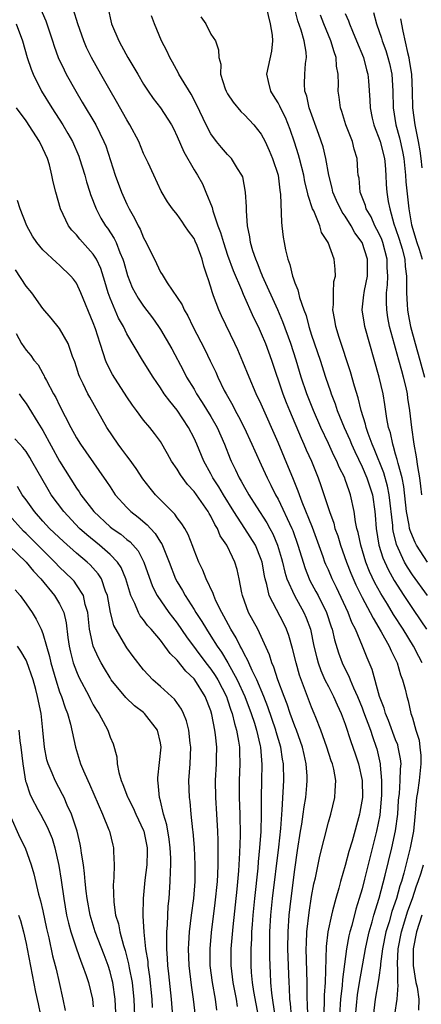
# Model space of a CAD drawing. Units: inches. Extents: x 2641205 to 2643000, y 1554000 to 1557000.
# Drawn here: x 2641754 to 2641802, y 1555032 to 1555149 of the extents above; entities that cross this region are included whole.
import ezdxf

# ---------------------------------------------------------------- set-up
doc = ezdxf.new("R2010")
doc.units = ezdxf.units.IN
doc.header["$MEASUREMENT"] = 0
doc.layers.add('LD26401554_2ft', color=135, linetype='Continuous')

msp = doc.modelspace()

# ---------------------------------------------------------------- linework, layer by layer
at = {"layer": 'LD26401554_2ft'}
for points, elevation in [([(2641756.64, 1555151), (2641757.35, 1555149.35), (2641758.16, 1555147), (2641758.36, 1555146.36), (2641758.84, 1555145), (2641759.52, 1555143.52), (2641759.79, 1555143), (2641760.92, 1555141), (2641761.7, 1555139.7), (2641763.3, 1555137), (2641764.28, 1555135), (2641764.48, 1555134.48), (2641765.63, 1555131), (2641766.36, 1555129), (2641767, 1555127.54), (2641767.26, 1555127), (2641767.91, 1555125.91), (2641768.34, 1555125), (2641768.57, 1555124.57), (2641769, 1555123.55), (2641769.32, 1555123), (2641770.52, 1555120.52), (2641771, 1555119.49), (2641771.2, 1555119.2), (2641771.31, 1555119), (2641771.8, 1555118.2), (2641773, 1555116.45), (2641773.57, 1555115.57), (2641773.82, 1555115), (2641774.27, 1555114.27), (2641774.87, 1555113), (2641776.28, 1555110.28), (2641776.94, 1555108.94), (2641777.59, 1555107.59), (2641777.84, 1555107), (2641778.6, 1555105.4), (2641778.81, 1555105), (2641779.61, 1555103.61), (2641779.91, 1555103), (2641780.31, 1555102.31), (2641780.96, 1555101), (2641781.9, 1555099), (2641782.23, 1555098.23), (2641783, 1555096.56), (2641783.71, 1555095), (2641784.15, 1555094.15), (2641784.71, 1555093), (2641785, 1555092.48), (2641786.64, 1555089), (2641786.75, 1555088.75), (2641787.37, 1555087), (2641788.22, 1555084.22), (2641788.71, 1555083), (2641788.8, 1555082.8), (2641789.52, 1555081.51), (2641789.78, 1555081), (2641790.77, 1555079), (2641791.31, 1555077.31), (2641791.44, 1555077), (2641791.73, 1555075.73), (2641792.21, 1555074.21), (2641792.65, 1555073), (2641793, 1555072.24), (2641793.42, 1555071.42), (2641793.57, 1555071), (2641793.97, 1555070.03), (2641794.45, 1555069), (2641795, 1555067.66), (2641795.19, 1555067.19), (2641795.99, 1555065), (2641796.23, 1555064.23), (2641796.7, 1555063), (2641796.77, 1555062.77), (2641797.17, 1555061), (2641797.17, 1555060.83), (2641797.32, 1555059), (2641797.32, 1555057.32), (2641797.11, 1555054.89), (2641796.74, 1555053), (2641795.3, 1555047.3), (2641795, 1555046.13), (2641794.67, 1555045), (2641794.28, 1555043.72), (2641793.79, 1555041.79), (2641793.56, 1555041), (2641793.44, 1555040.56), (2641793.16, 1555039), (2641792.66, 1555035.34), (2641792.63, 1555034.63), (2641792.44, 1555033), (2641792.41, 1555032.41), (2641792.3, 1555031)], 8524), ([(2641764.73, 1555151), (2641765.19, 1555149), (2641766.03, 1555147), (2641766.38, 1555146.38), (2641767.1, 1555145), (2641767.82, 1555143.82), (2641768.29, 1555143), (2641769, 1555141.83), (2641769.55, 1555141), (2641770.14, 1555140.14), (2641771.01, 1555139), (2641772.31, 1555137), (2641772.55, 1555136.55), (2641773, 1555135.61), (2641773.78, 1555133.78), (2641775, 1555131.65), (2641775.42, 1555131), (2641775.99, 1555129.99), (2641776.42, 1555129), (2641777.15, 1555127.15), (2641777.22, 1555126.78), (2641777.84, 1555125), (2641778.17, 1555124.17), (2641778.49, 1555123), (2641779, 1555121.49), (2641779.65, 1555119.65), (2641780.64, 1555117.36), (2641780.84, 1555116.84), (2641782.08, 1555114.08), (2641782.62, 1555113), (2641783, 1555112.19), (2641783.5, 1555111), (2641784.23, 1555109), (2641785.59, 1555105), (2641785.98, 1555103.98), (2641786.37, 1555103), (2641787.74, 1555099.74), (2641788.08, 1555099), (2641788.35, 1555098.35), (2641788.97, 1555097), (2641789.79, 1555095), (2641790.11, 1555094.11), (2641791.11, 1555091), (2641791.63, 1555089.63), (2641791.78, 1555089), (2641792.11, 1555088.11), (2641792.44, 1555087), (2641793.15, 1555085), (2641793.66, 1555083.66), (2641794.27, 1555082.27), (2641795, 1555080.79), (2641795.98, 1555079), (2641796.31, 1555078.31), (2641797.29, 1555076.71), (2641798.23, 1555075), (2641798.45, 1555074.45), (2641799.17, 1555073), (2641799.57, 1555071.57), (2641799.81, 1555071), (2641800.12, 1555069.88), (2641800.33, 1555069), (2641800.5, 1555068.5), (2641800.83, 1555067), (2641801, 1555066.47), (2641801.41, 1555065), (2641801.8, 1555063.8), (2641801.87, 1555063), (2641801.99, 1555061.99), (2641802.01, 1555061), (2641801.8, 1555059), (2641801.6, 1555057.6), (2641801.49, 1555057), (2641801.44, 1555056.56), (2641801.29, 1555054.71), (2641801.11, 1555053), (2641800.75, 1555051), (2641799.98, 1555047.98), (2641799.69, 1555047), (2641799.51, 1555046.49), (2641799.1, 1555045), (2641798.56, 1555043.44), (2641798.22, 1555042.22), (2641797.83, 1555041), (2641797.43, 1555039), (2641797.2, 1555037.2), (2641797.19, 1555037), (2641797, 1555035.59), (2641796.93, 1555035.07), (2641796.58, 1555033), (2641796.32, 1555031)], 8520), ([(2641802.81, 1555081), (2641801, 1555083.48), (2641800.4, 1555084.4), (2641800.07, 1555085), (2641799.1, 1555087.1), (2641798.71, 1555088.71), (2641798.67, 1555089), (2641798.65, 1555089.35), (2641798.24, 1555093), (2641798.03, 1555094.03), (2641797.59, 1555095.59), (2641796.46, 1555098.46), (2641796.22, 1555099), (2641795.73, 1555100.27), (2641795.49, 1555101), (2641795.4, 1555101.4), (2641794.88, 1555103), (2641794.53, 1555104.53), (2641794.1, 1555105.9), (2641793.63, 1555107.63), (2641792.28, 1555111.72), (2641791.88, 1555113), (2641791.77, 1555113.76), (2641791.53, 1555115), (2641791.61, 1555115.61), (2641791.6, 1555117), (2641791.64, 1555118.36), (2641791.84, 1555119), (2641791.82, 1555119.82), (2641791.67, 1555121), (2641790.95, 1555123), (2641790.18, 1555124.18), (2641789.96, 1555125), (2641789.25, 1555126.75), (2641789.12, 1555127), (2641788.57, 1555128.57), (2641788.51, 1555129), (2641788.21, 1555130.21), (2641788.07, 1555131), (2641787.56, 1555133), (2641787.44, 1555133.44), (2641786.95, 1555134.95), (2641786.43, 1555136.43), (2641785.87, 1555137.87), (2641785.29, 1555139), (2641785.22, 1555139.22), (2641785, 1555139.61), (2641784.48, 1555140.48), (2641784.13, 1555141), (2641783.85, 1555142.15), (2641783.68, 1555143), (2641784.26, 1555145.74), (2641784.4, 1555147), (2641784.33, 1555147.67), (2641784.12, 1555149), (2641783.62, 1555151)], 8514), ([(2641794.21, 1555031), (2641794.47, 1555033.53), (2641794.7, 1555035), (2641795.4, 1555039), (2641795.69, 1555040.32), (2641795.84, 1555041), (2641796.2, 1555042.2), (2641796.42, 1555043), (2641797.03, 1555045.03), (2641797.75, 1555047.75), (2641798.54, 1555051), (2641798.98, 1555053.02), (2641799.25, 1555055), (2641799.36, 1555056.64), (2641799.39, 1555057), (2641799.45, 1555057.45), (2641799.55, 1555059), (2641799.58, 1555060.42), (2641799.65, 1555061), (2641799.58, 1555061.58), (2641799.32, 1555063), (2641799.25, 1555063.25), (2641799, 1555063.85), (2641798.15, 1555066.15), (2641797.78, 1555067), (2641797.62, 1555067.62), (2641797.08, 1555069), (2641796.21, 1555072.21), (2641795.62, 1555073.62), (2641795.07, 1555075), (2641794.22, 1555077), (2641793.8, 1555077.8), (2641793.34, 1555079), (2641791.96, 1555081.96), (2641791.44, 1555083), (2641791, 1555084.06), (2641790.71, 1555084.71), (2641790.59, 1555085), (2641790.39, 1555085.61), (2641789.12, 1555089.12), (2641787.87, 1555092.13), (2641787.54, 1555093), (2641787.41, 1555093.41), (2641786.75, 1555095), (2641786.25, 1555096.25), (2641785, 1555099.21), (2641783, 1555103.76), (2641782.41, 1555105), (2641781.55, 1555107), (2641780.82, 1555108.82), (2641780.22, 1555110.22), (2641779.85, 1555111), (2641778.27, 1555114.27), (2641777.95, 1555115), (2641777.33, 1555116.67), (2641777.14, 1555117.14), (2641777, 1555117.67), (2641776.67, 1555118.67), (2641776.57, 1555119), (2641776.17, 1555120.17), (2641775.96, 1555121), (2641775.36, 1555122.64), (2641775.15, 1555123.15), (2641775, 1555123.48), (2641774.35, 1555124.35), (2641773.91, 1555125), (2641773.53, 1555125.53), (2641773, 1555126.32), (2641772.45, 1555127), (2641771.84, 1555127.84), (2641771.09, 1555129.09), (2641770.2, 1555131), (2641769.54, 1555132.46), (2641769, 1555133.6), (2641768.41, 1555135), (2641767.36, 1555137), (2641767, 1555137.58), (2641765.78, 1555139.78), (2641765, 1555141.08), (2641763.9, 1555143), (2641762.79, 1555145), (2641762.2, 1555146.2), (2641761.87, 1555147), (2641761.18, 1555149), (2641760.67, 1555150.67)], 8522), ([(2641802.14, 1555073), (2641801.75, 1555073.75), (2641801.14, 1555075), (2641799.91, 1555077), (2641798.76, 1555078.76), (2641798.03, 1555079.97), (2641797.24, 1555081.24), (2641796.53, 1555082.53), (2641795.89, 1555083.89), (2641795.46, 1555085), (2641794.84, 1555087), (2641794.53, 1555088.53), (2641794.39, 1555089), (2641794.22, 1555089.78), (2641794.07, 1555091), (2641793.63, 1555093), (2641793.45, 1555093.45), (2641793, 1555094.83), (2641792.94, 1555095), (2641792.29, 1555096.29), (2641792, 1555097), (2641791.66, 1555097.66), (2641791, 1555099.1), (2641790.09, 1555101), (2641789.22, 1555103), (2641788.43, 1555105), (2641787.76, 1555107), (2641787.17, 1555109), (2641786.52, 1555111), (2641785.58, 1555113.58), (2641784.97, 1555115), (2641783.17, 1555119), (2641783.13, 1555119.13), (2641783, 1555119.4), (2641782.54, 1555120.54), (2641782.34, 1555121), (2641782, 1555122), (2641781.73, 1555123), (2641781.66, 1555123.66), (2641781.37, 1555125), (2641781.23, 1555126.77), (2641781.23, 1555127.23), (2641781.14, 1555129), (2641780.79, 1555130.79), (2641780.71, 1555131), (2641780.17, 1555131.82), (2641779.45, 1555133), (2641779.24, 1555133.24), (2641779, 1555133.48), (2641778.28, 1555134.28), (2641777.69, 1555135), (2641777, 1555135.93), (2641776.43, 1555137), (2641775.35, 1555139.35), (2641774.65, 1555140.65), (2641773.5, 1555142.5), (2641773.2, 1555143), (2641773.14, 1555143.14), (2641772.44, 1555144.44), (2641772.1, 1555145), (2641771.78, 1555145.78), (2641771.13, 1555147), (2641770.28, 1555149), (2641769.94, 1555149.94)], 8518), ([(2641775.82, 1555149.82), (2641776.39, 1555149), (2641777, 1555147.78), (2641777.54, 1555147), (2641777.93, 1555145.93), (2641777.94, 1555145), (2641778.2, 1555144.2), (2641778.17, 1555143), (2641778.71, 1555141.29), (2641778.83, 1555141), (2641779, 1555140.69), (2641779.67, 1555139.67), (2641780.59, 1555138.59), (2641781, 1555138.2), (2641782.11, 1555137), (2641783, 1555135.9), (2641783.47, 1555135), (2641783.96, 1555133.96), (2641784.36, 1555133), (2641785, 1555131), (2641785.21, 1555129.21), (2641785.29, 1555128.71), (2641785.4, 1555125.4), (2641785.46, 1555125), (2641785.62, 1555123.62), (2641785.72, 1555123), (2641785.89, 1555122.11), (2641786.15, 1555121), (2641786.39, 1555120.39), (2641786.72, 1555119), (2641786.81, 1555118.81), (2641787, 1555118.19), (2641787.36, 1555117.36), (2641787.42, 1555117), (2641787.54, 1555116.46), (2641788.07, 1555115), (2641788.33, 1555114.33), (2641788.67, 1555113), (2641789, 1555111.98), (2641790.01, 1555109), (2641790.65, 1555107), (2641791.26, 1555105.26), (2641791.34, 1555105), (2641791.81, 1555103.81), (2641792.06, 1555103), (2641792.86, 1555101), (2641793.53, 1555099.53), (2641793.75, 1555099), (2641794.14, 1555098.14), (2641795, 1555096.34), (2641795.57, 1555095), (2641796.23, 1555093), (2641796.54, 1555091), (2641796.58, 1555090.58), (2641796.68, 1555089), (2641797.01, 1555087.01), (2641797.49, 1555085.49), (2641798.1, 1555084.1), (2641798.81, 1555082.81), (2641799.98, 1555081), (2641801, 1555079.49), (2641802.02, 1555078.02), (2641802.68, 1555077)], 8516), ([(2641802.81, 1555085), (2641801.5, 1555087), (2641801.32, 1555087.32), (2641801, 1555088.06), (2641800.74, 1555088.74), (2641800.67, 1555089), (2641800.63, 1555089.37), (2641800.31, 1555091), (2641799.98, 1555093.98), (2641799.76, 1555095), (2641799.29, 1555096.71), (2641799.2, 1555097.2), (2641799, 1555097.83), (2641798.75, 1555098.75), (2641798.65, 1555099), (2641798.37, 1555100.37), (2641798.16, 1555101), (2641797.94, 1555102.06), (2641797.72, 1555103.72), (2641797.5, 1555105), (2641797.06, 1555107), (2641795.34, 1555113), (2641795.28, 1555113.28), (2641795.03, 1555115), (2641795.23, 1555116.77), (2641795.24, 1555117), (2641795.28, 1555117.28), (2641795.65, 1555119), (2641795.64, 1555119.64), (2641795.66, 1555121), (2641795, 1555123), (2641794.16, 1555124.16), (2641793.7, 1555125), (2641793, 1555126.12), (2641792.62, 1555126.62), (2641791.98, 1555127.98), (2641791.54, 1555129), (2641791.46, 1555129.46), (2641791.03, 1555131), (2641790.68, 1555133), (2641790.36, 1555134.36), (2641789.86, 1555135.86), (2641788.72, 1555139), (2641788.42, 1555140.42), (2641788.19, 1555141), (2641788.14, 1555141.86), (2641788.18, 1555143), (2641788.28, 1555144.28), (2641788.38, 1555145), (2641788.35, 1555145.65), (2641788.1, 1555147), (2641787.74, 1555148.26), (2641787.35, 1555149.35), (2641786.95, 1555150.95)], 8512), ([(2641802.11, 1555093), (2641802.02, 1555094.02), (2641801.88, 1555095), (2641801.64, 1555096.36), (2641801.5, 1555097.5), (2641801.19, 1555099), (2641800.91, 1555101), (2641800.7, 1555103), (2641800.47, 1555104.47), (2641800.4, 1555105), (2641800.24, 1555105.76), (2641799.94, 1555107), (2641799.73, 1555107.73), (2641799.4, 1555109), (2641799, 1555110.45), (2641798.87, 1555110.87), (2641798.29, 1555113), (2641798.08, 1555114.08), (2641797.94, 1555115), (2641797.9, 1555115.9), (2641797.92, 1555117), (2641798.05, 1555117.95), (2641798.08, 1555119), (2641798.01, 1555120.01), (2641798.01, 1555121), (2641797.46, 1555123), (2641797.35, 1555123.34), (2641797, 1555124.1), (2641796.53, 1555125), (2641796.07, 1555126.07), (2641795.49, 1555127), (2641795.4, 1555127.4), (2641794.76, 1555129), (2641794.64, 1555130.64), (2641794.56, 1555131), (2641794.52, 1555131.48), (2641794.44, 1555133), (2641794.08, 1555134.08), (2641793.86, 1555135), (2641793.08, 1555137), (2641792.58, 1555138.58), (2641792.42, 1555139), (2641792.27, 1555140.27), (2641792.15, 1555141), (2641792.18, 1555141.82), (2641792.17, 1555143), (2641791.98, 1555143.98), (2641791.94, 1555145), (2641791.67, 1555145.67), (2641791.29, 1555147), (2641790.44, 1555149), (2641790.04, 1555150.04)], 8510), ([(2641793, 1555150.24), (2641793.37, 1555149.37), (2641793.49, 1555149), (2641793.85, 1555148.15), (2641794.36, 1555147), (2641795.19, 1555145), (2641795.54, 1555143.54), (2641795.7, 1555143), (2641795.77, 1555142.23), (2641795.93, 1555139.93), (2641795.97, 1555139), (2641796.22, 1555137.78), (2641796.4, 1555137), (2641796.56, 1555136.56), (2641797, 1555135.44), (2641797.14, 1555135), (2641797.66, 1555133), (2641797.76, 1555132.24), (2641797.85, 1555131), (2641797.88, 1555129.88), (2641797.96, 1555129), (2641798.12, 1555127.88), (2641798.3, 1555127), (2641798.8, 1555125.2), (2641799, 1555124.67), (2641799.41, 1555123.41), (2641799.76, 1555122.24), (2641800.08, 1555121), (2641800.13, 1555120.13), (2641800.28, 1555119), (2641800.3, 1555117.7), (2641800.28, 1555117), (2641800.37, 1555115.63), (2641800.4, 1555115), (2641800.48, 1555114.48), (2641800.77, 1555113), (2641801.32, 1555111), (2641801.89, 1555109), (2641802.43, 1555107)], 8508), ([(2641796.36, 1555150.36), (2641796.74, 1555149), (2641797.33, 1555147.32), (2641797.41, 1555147), (2641797.83, 1555145.83), (2641798.08, 1555145), (2641798.27, 1555144.27), (2641798.55, 1555143), (2641798.68, 1555141), (2641798.71, 1555139), (2641799.03, 1555137), (2641799.45, 1555135.45), (2641799.82, 1555133.82), (2641799.97, 1555133), (2641800.18, 1555131), (2641800.23, 1555130.23), (2641800.58, 1555127), (2641800.9, 1555125.1), (2641801.52, 1555123), (2641801.79, 1555122.21), (2641802.17, 1555121)], 8506), ([(2641753.83, 1555149), (2641754.57, 1555147), (2641755.15, 1555145), (2641755.6, 1555143.6), (2641755.84, 1555143), (2641756.85, 1555141), (2641758.08, 1555139), (2641759.37, 1555137), (2641759.98, 1555135.98), (2641760.53, 1555135), (2641761.27, 1555133.27), (2641761.37, 1555133), (2641762, 1555131), (2641762.21, 1555130.21), (2641762.61, 1555129), (2641762.69, 1555128.69), (2641763.33, 1555127), (2641763.91, 1555125.91), (2641764.47, 1555125), (2641764.7, 1555124.7), (2641765.49, 1555123.49), (2641765.73, 1555123), (2641766.17, 1555121.83), (2641766.54, 1555121), (2641766.65, 1555120.65), (2641767.08, 1555119.08), (2641767.65, 1555117.65), (2641767.98, 1555117), (2641768.36, 1555116.36), (2641769, 1555115.41), (2641770.04, 1555114.04), (2641770.77, 1555113), (2641771, 1555112.65), (2641772.34, 1555110.34), (2641773.74, 1555107.74), (2641774.12, 1555107), (2641775, 1555105.54), (2641775.31, 1555105), (2641775.98, 1555103.98), (2641777, 1555102.31), (2641777.76, 1555101), (2641778.64, 1555099), (2641779.29, 1555097.29), (2641779.42, 1555097), (2641779.95, 1555095.95), (2641780.38, 1555095), (2641780.62, 1555094.62), (2641781, 1555093.92), (2641781.34, 1555093.34), (2641781.53, 1555093), (2641782.43, 1555091.57), (2641783.66, 1555089.66), (2641784.01, 1555089), (2641784.37, 1555088.37), (2641784.95, 1555087), (2641785.43, 1555085.43), (2641785.54, 1555085), (2641785.81, 1555083.8), (2641786.06, 1555083), (2641786.95, 1555081), (2641788.09, 1555079), (2641788.36, 1555078.37), (2641788.85, 1555077), (2641789.28, 1555075), (2641789.61, 1555073.61), (2641789.79, 1555073), (2641790.1, 1555072.1), (2641790.59, 1555071), (2641791, 1555070.18), (2641791.61, 1555069), (2641792.03, 1555068.03), (2641792.53, 1555067), (2641793, 1555065.73), (2641793.66, 1555063.66), (2641794.19, 1555062.19), (2641794.58, 1555061), (2641795.01, 1555059), (2641795.04, 1555057), (2641794.74, 1555055.26), (2641794.69, 1555055), (2641793.82, 1555051.82), (2641793.44, 1555050.56), (2641793, 1555048.92), (2641792.42, 1555047), (2641792.22, 1555046.22), (2641791.87, 1555045), (2641791.5, 1555043.5), (2641791.36, 1555043), (2641790.94, 1555041), (2641790.73, 1555039.27), (2641790.6, 1555035), (2641790.5, 1555033.5), (2641790.51, 1555032.51), (2641790.43, 1555031)], 8526), ([(2641799.6, 1555149.6), (2641799.85, 1555148.15), (2641800.41, 1555145.59), (2641800.56, 1555145), (2641800.63, 1555144.63), (2641800.89, 1555143), (2641800.96, 1555141), (2641800.99, 1555139), (2641801.27, 1555137), (2641801.7, 1555135), (2641801.89, 1555133.89), (2641802.01, 1555133), (2641802.11, 1555131.89)], 8504), ([(2641788.53, 1555031), (2641788.52, 1555032.52), (2641788.48, 1555033), (2641788.45, 1555033.55), (2641788.46, 1555035), (2641788.36, 1555039), (2641788.37, 1555039.63), (2641788.44, 1555041), (2641788.7, 1555043.3), (2641789, 1555045.22), (2641789.28, 1555046.72), (2641789.45, 1555047.45), (2641789.97, 1555050.03), (2641791, 1555054.07), (2641791.28, 1555055), (2641791.78, 1555057), (2641791.79, 1555057.79), (2641791.88, 1555059), (2641791.63, 1555060.37), (2641791.47, 1555061), (2641791.34, 1555061.34), (2641790.81, 1555063), (2641790.1, 1555065), (2641789.49, 1555066.51), (2641789.31, 1555067), (2641789, 1555067.72), (2641787.56, 1555071.56), (2641787.14, 1555073), (2641786.71, 1555074.71), (2641786.27, 1555076.27), (2641786, 1555077), (2641785.68, 1555077.68), (2641783.95, 1555081), (2641783.67, 1555082.33), (2641783.46, 1555083), (2641783.37, 1555083.37), (2641783.11, 1555085), (2641783, 1555085.31), (2641782.3, 1555087), (2641781.04, 1555089), (2641779.74, 1555091), (2641778.49, 1555093), (2641777.94, 1555093.94), (2641777.25, 1555095), (2641777, 1555095.49), (2641776.15, 1555097), (2641775.33, 1555099), (2641775, 1555099.73), (2641774.36, 1555101), (2641773, 1555103.05), (2641772.11, 1555104.11), (2641771.46, 1555105), (2641771, 1555105.72), (2641770.12, 1555107), (2641768.88, 1555109), (2641767, 1555112.13), (2641766.59, 1555113), (2641766.01, 1555114.01), (2641765, 1555116.38), (2641764.77, 1555117), (2641764.37, 1555118.37), (2641763.9, 1555119.9), (2641763.39, 1555121), (2641763, 1555121.62), (2641761.41, 1555123.41), (2641761, 1555123.92), (2641760.46, 1555124.46), (2641760.07, 1555125), (2641759.12, 1555127), (2641758.54, 1555129), (2641758.22, 1555130.22), (2641758.09, 1555131), (2641757.78, 1555132.22), (2641757.54, 1555133), (2641757, 1555134.18), (2641756.6, 1555135), (2641755, 1555137.45), (2641753.87, 1555139)], 8528), ([(2641786.61, 1555031), (2641786.49, 1555032.49), (2641786.42, 1555033), (2641786.36, 1555034.36), (2641786.31, 1555035), (2641786.17, 1555039), (2641786.19, 1555041), (2641786.33, 1555043), (2641786.56, 1555045), (2641787, 1555048.45), (2641787.32, 1555050.68), (2641787.69, 1555053), (2641787.84, 1555053.84), (2641788.01, 1555055), (2641788.11, 1555055.89), (2641788.3, 1555057), (2641788.42, 1555058.42), (2641788.47, 1555059), (2641788.46, 1555059.54), (2641788.36, 1555061), (2641788.1, 1555062.1), (2641787.92, 1555063), (2641787.2, 1555065), (2641787, 1555065.49), (2641786.44, 1555067), (2641786.08, 1555068.08), (2641785.72, 1555069), (2641784.99, 1555071), (2641784.5, 1555072.5), (2641784.26, 1555073), (2641783.97, 1555073.97), (2641782.58, 1555077), (2641781.5, 1555079), (2641780.76, 1555081), (2641780.68, 1555081.32), (2641780.38, 1555083), (2641780.13, 1555084.13), (2641779.87, 1555085), (2641779.56, 1555085.56), (2641778.9, 1555087), (2641778.13, 1555088.13), (2641777.78, 1555089), (2641777.47, 1555089.47), (2641777, 1555090.45), (2641776.79, 1555090.79), (2641776.68, 1555091), (2641775, 1555093.4), (2641774.23, 1555094.23), (2641773.38, 1555095.38), (2641773, 1555096.04), (2641772.33, 1555097), (2641771.86, 1555097.86), (2641771, 1555099.32), (2641770.29, 1555100.29), (2641769.73, 1555101), (2641769, 1555101.87), (2641768.16, 1555103), (2641767.66, 1555103.66), (2641767, 1555104.64), (2641765.3, 1555107.3), (2641764.62, 1555108.62), (2641764.47, 1555109), (2641764.24, 1555109.76), (2641763.81, 1555111), (2641763.26, 1555112.74), (2641763, 1555113.45), (2641761.52, 1555117), (2641761, 1555118.15), (2641760.65, 1555118.65), (2641760.35, 1555119), (2641759, 1555120.32), (2641758.63, 1555120.63), (2641757, 1555122.12), (2641756.28, 1555123), (2641755.77, 1555123.77), (2641755.08, 1555125), (2641754.29, 1555127), (2641754, 1555128)], 8530), ([(2641784.66, 1555031), (2641784.27, 1555033.73), (2641784.16, 1555035), (2641784.11, 1555036.11), (2641784.05, 1555037), (2641784.02, 1555038.02), (2641784.01, 1555039), (2641784.03, 1555041), (2641784.16, 1555043), (2641784.36, 1555045), (2641785.08, 1555051.08), (2641785.32, 1555053.32), (2641785.51, 1555055.51), (2641785.63, 1555057.63), (2641785.68, 1555059), (2641785.66, 1555061), (2641785.55, 1555061.55), (2641785.35, 1555063), (2641784.79, 1555064.79), (2641784.74, 1555065), (2641783.78, 1555067.78), (2641783.3, 1555069), (2641782.46, 1555071), (2641781.91, 1555072.09), (2641781.51, 1555073), (2641781.37, 1555073.37), (2641781, 1555074.02), (2641780.69, 1555074.69), (2641780.48, 1555075), (2641780, 1555076), (2641779.38, 1555077), (2641778.56, 1555078.56), (2641778.29, 1555079), (2641777.6, 1555080.4), (2641777.34, 1555081), (2641777.27, 1555081.27), (2641776.45, 1555083), (2641776.04, 1555084.04), (2641775.56, 1555085), (2641775, 1555086.42), (2641774.86, 1555086.86), (2641774.29, 1555088.29), (2641773.9, 1555089), (2641773.56, 1555089.56), (2641773, 1555090.26), (2641772.7, 1555090.7), (2641772.38, 1555091), (2641770.4, 1555093), (2641769.77, 1555093.77), (2641768.91, 1555094.91), (2641768.11, 1555096.11), (2641767.28, 1555097.28), (2641767, 1555097.61), (2641766.42, 1555098.42), (2641765.97, 1555099), (2641764.63, 1555101), (2641762.59, 1555104.59), (2641762.37, 1555105), (2641761.8, 1555106.2), (2641761.39, 1555107), (2641761.28, 1555107.28), (2641761, 1555108.19), (2641760.79, 1555108.79), (2641760.54, 1555109.46), (2641760, 1555111), (2641759, 1555112.79), (2641758.01, 1555114.01), (2641757, 1555115.16), (2641755.67, 1555117), (2641755, 1555117.81), (2641753.74, 1555119.74)], 8532), ([(2641753.83, 1555112.17), (2641754.44, 1555111), (2641755, 1555110.18), (2641755.56, 1555109.56), (2641755.94, 1555109), (2641756.44, 1555108.44), (2641757, 1555107.41), (2641757.15, 1555107.15), (2641757.21, 1555107), (2641757.42, 1555106.58), (2641758.28, 1555105), (2641758.55, 1555104.55), (2641759, 1555103.6), (2641760.32, 1555101), (2641761, 1555099.77), (2641761.48, 1555099), (2641762.12, 1555098.12), (2641764.59, 1555094.59), (2641765, 1555093.94), (2641765.63, 1555093), (2641767, 1555091.5), (2641767.49, 1555091), (2641768.34, 1555090.34), (2641769.43, 1555089.43), (2641769.81, 1555089), (2641770.39, 1555088.39), (2641771, 1555087.37), (2641771.16, 1555087.16), (2641772.02, 1555085), (2641772.8, 1555083), (2641773, 1555082.63), (2641773.62, 1555081.62), (2641773.94, 1555081), (2641775, 1555079.37), (2641775.22, 1555079), (2641775.93, 1555077.93), (2641776.47, 1555077), (2641777, 1555076.2), (2641777.74, 1555075), (2641778.26, 1555074.26), (2641779.01, 1555073.01), (2641780.14, 1555071), (2641781.06, 1555069), (2641781.8, 1555067), (2641782.18, 1555065.82), (2641782.42, 1555065), (2641782.88, 1555063.12), (2641782.9, 1555063), (2641783.08, 1555060.92), (2641783.03, 1555059), (2641783.01, 1555056.99), (2641783.01, 1555055), (2641782.95, 1555052.95), (2641782.81, 1555051), (2641782.65, 1555049.35), (2641782.59, 1555048.59), (2641782.19, 1555045), (2641782, 1555043), (2641781.91, 1555041.91), (2641781.85, 1555041), (2641781.83, 1555040.17), (2641781.76, 1555039), (2641781.76, 1555037), (2641781.82, 1555036.18), (2641781.93, 1555035), (2641782.09, 1555033.91), (2641782.62, 1555031)], 8534), ([(2641754.17, 1555105), (2641754.51, 1555104.51), (2641755, 1555103.87), (2641755.35, 1555103.35), (2641756.42, 1555101.58), (2641757, 1555100.66), (2641759, 1555097), (2641761, 1555093.79), (2641761.33, 1555093.33), (2641761.53, 1555093), (2641763.07, 1555091), (2641765, 1555089.2), (2641765.25, 1555089), (2641766.3, 1555088.3), (2641767, 1555087.68), (2641767.39, 1555087.39), (2641768.33, 1555086.33), (2641769.02, 1555085), (2641770.07, 1555082.07), (2641770.63, 1555081), (2641772, 1555079), (2641772.43, 1555078.43), (2641773, 1555077.71), (2641774.11, 1555076.11), (2641776.42, 1555073), (2641777, 1555072.26), (2641777.52, 1555071.52), (2641777.82, 1555071), (2641778.86, 1555069), (2641779, 1555068.61), (2641779.4, 1555067.4), (2641779.55, 1555067), (2641779.81, 1555065.81), (2641780.06, 1555065), (2641780.31, 1555063.69), (2641780.41, 1555063), (2641780.41, 1555062.41), (2641780.46, 1555061), (2641780.36, 1555059), (2641780.36, 1555057), (2641780.44, 1555055), (2641780.48, 1555052.48), (2641780.42, 1555050.42), (2641780.28, 1555048.28), (2641780.08, 1555046.08), (2641779.61, 1555041.61), (2641779.39, 1555039), (2641779.37, 1555037), (2641779.6, 1555035), (2641780, 1555033), (2641780.13, 1555032.13)], 8536), ([(2641777.72, 1555031.72), (2641777.56, 1555033), (2641777.19, 1555035), (2641776.94, 1555037), (2641776.92, 1555039), (2641777.08, 1555040.92), (2641777.53, 1555044.47), (2641777.78, 1555047), (2641777.83, 1555047.83), (2641777.87, 1555049), (2641777.86, 1555050.14), (2641777.88, 1555051), (2641777.87, 1555051.87), (2641777.83, 1555053), (2641777.73, 1555055), (2641777.6, 1555057), (2641777.57, 1555059), (2641777.68, 1555061), (2641777.68, 1555061.68), (2641777.71, 1555063), (2641777.57, 1555064.43), (2641777.49, 1555065), (2641777.13, 1555066.87), (2641777, 1555067.31), (2641776.34, 1555069), (2641775.09, 1555071), (2641775, 1555071.11), (2641774.01, 1555072.01), (2641773, 1555073.31), (2641772.14, 1555074.14), (2641771.54, 1555075), (2641771, 1555075.7), (2641769.89, 1555077), (2641769.46, 1555077.46), (2641769, 1555078.11), (2641768.59, 1555078.59), (2641768.37, 1555079), (2641767.95, 1555080.05), (2641767.47, 1555081), (2641766.89, 1555083), (2641766.33, 1555084.33), (2641765.88, 1555085), (2641765, 1555085.9), (2641763.74, 1555087), (2641762.23, 1555088.23), (2641761.38, 1555089), (2641759.48, 1555091), (2641758, 1555093), (2641757.62, 1555093.62), (2641755.7, 1555097), (2641755.44, 1555097.44), (2641755, 1555098.13), (2641754.61, 1555098.61), (2641754.25, 1555099), (2641753.67, 1555099.67)], 8538), ([(2641775.17, 1555031), (2641774.95, 1555033), (2641774.69, 1555034.69), (2641774.43, 1555037), (2641774.36, 1555039), (2641774.38, 1555039.62), (2641774.45, 1555041), (2641774.68, 1555043), (2641774.96, 1555045), (2641775.12, 1555047), (2641775.13, 1555049), (2641775.04, 1555051.04), (2641774.9, 1555052.9), (2641774.86, 1555053.14), (2641774.67, 1555055), (2641774.53, 1555056.53), (2641774.47, 1555057), (2641774.4, 1555059), (2641774.53, 1555061), (2641774.61, 1555063), (2641774.55, 1555063.45), (2641774.4, 1555065), (2641774.12, 1555066.12), (2641773.74, 1555067), (2641773.5, 1555067.5), (2641772.69, 1555068.69), (2641772.31, 1555069), (2641771, 1555070.2), (2641770.09, 1555071), (2641769, 1555072.17), (2641767.76, 1555073.76), (2641767, 1555074.81), (2641766.88, 1555075), (2641765.46, 1555077.46), (2641765.04, 1555079), (2641764.68, 1555081), (2641764.46, 1555081.54), (2641763.99, 1555083), (2641763.6, 1555083.6), (2641762.65, 1555084.65), (2641762.27, 1555085), (2641761, 1555086.05), (2641759.44, 1555087.44), (2641757.79, 1555089), (2641757, 1555089.85), (2641755.99, 1555091), (2641755, 1555092.4), (2641754.55, 1555093), (2641753.97, 1555093.97)], 8540), ([(2641772.49, 1555031), (2641772.33, 1555033), (2641771.99, 1555036.01), (2641771.89, 1555037), (2641771.86, 1555037.86), (2641771.77, 1555039), (2641771.75, 1555040.25), (2641771.77, 1555041), (2641771.84, 1555041.84), (2641771.88, 1555043), (2641771.94, 1555044.06), (2641772.03, 1555045), (2641772.17, 1555047), (2641772.19, 1555048.19), (2641772.24, 1555049), (2641772.23, 1555049.77), (2641772.17, 1555051), (2641772.04, 1555052.04), (2641771.76, 1555053.76), (2641771.38, 1555055), (2641771, 1555056.59), (2641770.89, 1555057), (2641770.74, 1555058.74), (2641770.68, 1555059), (2641770.68, 1555059.32), (2641771.09, 1555063), (2641771, 1555063.5), (2641770.67, 1555065), (2641769.12, 1555067), (2641769, 1555067.1), (2641767.91, 1555067.91), (2641766.87, 1555068.87), (2641765.15, 1555071), (2641765, 1555071.22), (2641764.33, 1555072.33), (2641763.95, 1555073), (2641763.61, 1555073.61), (2641763, 1555075), (2641762.57, 1555077), (2641762.34, 1555079), (2641762.04, 1555079.96), (2641761.83, 1555081), (2641761, 1555082.3), (2641760.71, 1555082.71), (2641760.44, 1555083), (2641759, 1555084.39), (2641758.43, 1555085), (2641757, 1555086.39), (2641755, 1555088.39), (2641754.68, 1555088.68), (2641753, 1555090.58)], 8542), ([(2641753, 1555086.93), (2641755, 1555085), (2641755.9, 1555083.9), (2641756.77, 1555083), (2641758.4, 1555081), (2641759, 1555080.02), (2641759.49, 1555079), (2641759.78, 1555077.78), (2641759.99, 1555076.01), (2641760.13, 1555075), (2641760.28, 1555074.28), (2641760.61, 1555073), (2641761, 1555071.96), (2641761.29, 1555071.29), (2641762.5, 1555069), (2641762.66, 1555068.66), (2641763, 1555068.01), (2641763.37, 1555067.37), (2641763.65, 1555067), (2641764.47, 1555065.53), (2641764.74, 1555065), (2641765, 1555064.18), (2641765.36, 1555063.36), (2641765.82, 1555061.82), (2641765.84, 1555061), (2641766.03, 1555059.97), (2641766.33, 1555059), (2641766.54, 1555058.54), (2641767.09, 1555057.09), (2641767.11, 1555057), (2641767.76, 1555055.76), (2641768.09, 1555055), (2641769, 1555053.08), (2641769.03, 1555053), (2641769.41, 1555051), (2641769.42, 1555050.58), (2641769.38, 1555049), (2641769.16, 1555047.16), (2641768.94, 1555045), (2641768.89, 1555043), (2641768.91, 1555042.91), (2641769.01, 1555040.99), (2641769.24, 1555039), (2641769.48, 1555037.48), (2641769.51, 1555037), (2641769.71, 1555035.71), (2641769.99, 1555033), (2641770.03, 1555032.03)], 8544), ([(2641753.7, 1555081.7), (2641754.3, 1555081), (2641755, 1555080.04), (2641755.71, 1555079), (2641756.22, 1555078.22), (2641756.8, 1555077), (2641757, 1555076.49), (2641757.42, 1555075), (2641757.78, 1555073.78), (2641757.95, 1555073), (2641758.54, 1555071), (2641759, 1555069.58), (2641759.23, 1555069), (2641759.65, 1555067.64), (2641759.92, 1555067), (2641760.29, 1555065.71), (2641760.88, 1555063), (2641761.5, 1555061), (2641761.85, 1555060.15), (2641762.36, 1555059), (2641762.57, 1555058.57), (2641764.11, 1555055), (2641764.87, 1555053.13), (2641764.92, 1555053), (2641765.33, 1555051.33), (2641765.42, 1555051), (2641765.41, 1555050.59), (2641765.49, 1555049), (2641765.47, 1555047.47), (2641765.41, 1555047), (2641765.38, 1555046.62), (2641765.45, 1555044.55), (2641765.67, 1555043), (2641765.99, 1555041.99), (2641766.16, 1555041), (2641766.6, 1555039.4), (2641766.8, 1555038.8), (2641767.21, 1555037.21), (2641767.28, 1555036.72), (2641767.62, 1555035), (2641767.77, 1555033.77), (2641767.85, 1555033), (2641768, 1555029)], 8546), ([(2641765.79, 1555029), (2641765.63, 1555033), (2641765.33, 1555035), (2641765.27, 1555035.27), (2641765, 1555036.27), (2641764.77, 1555037), (2641764.29, 1555038.29), (2641763.24, 1555041), (2641762.63, 1555043), (2641762.27, 1555045), (2641762.16, 1555045.84), (2641762.04, 1555047), (2641761.97, 1555047.97), (2641761.83, 1555049), (2641761.61, 1555050.39), (2641761.54, 1555051), (2641761.46, 1555051.46), (2641761.08, 1555053), (2641760.42, 1555055), (2641759.91, 1555056.09), (2641759.52, 1555057), (2641759.35, 1555057.35), (2641758.46, 1555059), (2641758.1, 1555059.9), (2641757.62, 1555061), (2641757.49, 1555061.49), (2641757.18, 1555063), (2641757.01, 1555064.99), (2641756.8, 1555067), (2641756.38, 1555069), (2641756.16, 1555069.84), (2641755.83, 1555071), (2641755.11, 1555073.11), (2641755, 1555073.34), (2641754.39, 1555074.39), (2641753.98, 1555075)], 8548), ([(2641754.13, 1555065), (2641754.25, 1555063.75), (2641754.4, 1555063), (2641754.61, 1555061), (2641754.95, 1555058.95), (2641755, 1555058.77), (2641755.44, 1555057.44), (2641755.66, 1555057), (2641756.42, 1555055.58), (2641756.71, 1555055), (2641757.52, 1555053.52), (2641758.1, 1555052.1), (2641758.43, 1555051), (2641758.9, 1555048.89), (2641759.17, 1555047.17), (2641759.48, 1555045), (2641759.83, 1555043), (2641760.05, 1555042.05), (2641760.33, 1555041), (2641760.99, 1555038.99), (2641761.52, 1555037.52), (2641761.74, 1555037), (2641762.16, 1555035.84), (2641762.43, 1555035), (2641762.91, 1555033), (2641763, 1555032.1)], 8550), ([(2641753.04, 1555055), (2641754.25, 1555052.25), (2641754.89, 1555051), (2641755.6, 1555049), (2641755.92, 1555047.92), (2641756.49, 1555045.51), (2641756.72, 1555044.72), (2641757, 1555043.51), (2641757.43, 1555041.43), (2641757.71, 1555040.29), (2641758.16, 1555038.16), (2641758.48, 1555037), (2641758.57, 1555036.57), (2641758.96, 1555035), (2641759.4, 1555033), (2641759.67, 1555031.67)], 8552), ([(2641798.63, 1555029.37), (2641799.19, 1555033), (2641799.31, 1555034.69), (2641799.27, 1555035), (2641799.27, 1555036.73), (2641799.23, 1555037), (2641799.22, 1555037.22), (2641799.3, 1555039), (2641799.68, 1555041), (2641800.47, 1555043.53), (2641801.02, 1555045), (2641801.5, 1555046.5), (2641801.7, 1555047), (2641802.05, 1555048.05), (2641802.33, 1555049)], 8518), ([(2641754.11, 1555043), (2641754.35, 1555042.35), (2641754.7, 1555041), (2641755, 1555039.63), (2641755.13, 1555039), (2641756.14, 1555033.86), (2641756.46, 1555032.46), (2641757, 1555029.77)], 8554), ([(2641802.12, 1555043), (2641801.47, 1555041), (2641801.07, 1555039), (2641801.09, 1555037), (2641801.42, 1555035), (2641801.57, 1555034.43), (2641801.77, 1555033), (2641801.71, 1555031.71)], 8516)]:
    msp.add_lwpolyline(points, dxfattribs=dict(at, elevation=elevation))

doc.saveas('drawing.dxf')
